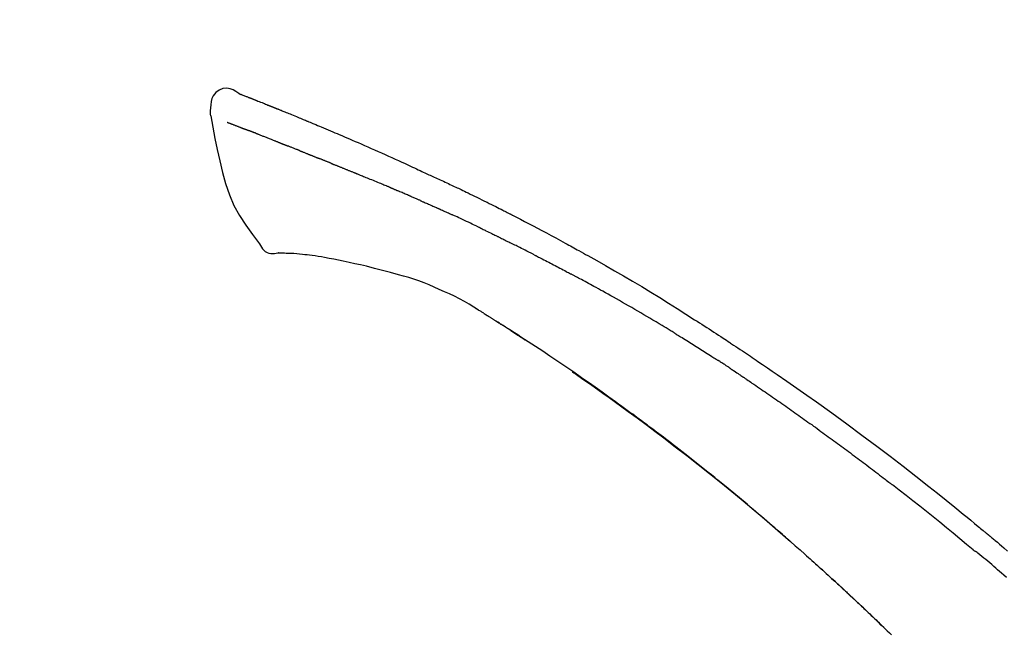
# Model space of a CAD drawing. Extents: x 163 to 26285, y 210 to 8610.
# Drawn here: x 20106 to 20179, y 3111 to 3156 of the extents above; entities that cross this region are included whole.
import ezdxf

# ---------------------------------------------------------------- set-up
doc = ezdxf.new("R2010")
doc.units = 0
doc.header["$LTSCALE"] = 50
doc.header["$MEASUREMENT"] = 0
doc.layers.get('0').update_dxf_attribs({"linetype": 'CONTINUOUS'})
doc.layers.add('150-機器', color=8, linetype='CONTINUOUS')
doc.layers.add('166-寸法B', color=11, linetype='CONTINUOUS')
doc.styles.add('KH001', font='txt')
doc.dimstyles.new('KH1xx030', dxfattribs={"dimscale": 30, "dimtxt": 2, "dimasz": 0.6, "dimexe": 0.3, "dimexo": 1.2, "dimgap": 0.5, "dimtad": 3, "dimdec": 1, "dimdsep": 46, "dimlunit": 6, "dimtxsty": 'KH001', "dimblk": 'DOT', "dimcen": 1, "dimdle": 1, "dimclrd": 256, "dimclre": 256, "dimclrt": 256, "dimadec": 0, "dimazin": 0, "dimtfac": 1, "dimtdec": 1, "dimtix": 1, "dimtmove": 2, "dimatfit": 3, "dimldrblk": 'CLOSEDBLANK', "dimfxl": 1, "dimtolj": 1, "dimtzin": 0, "dimlwd": -1, "dimlwe": -1, "dimarcsym": 0})

# ---------------------------------------------------------------- blocks, each defined once
blk = doc.blocks.new('_Dot')
at = {"color": 0, "linetype": 'ByBlock', "lineweight": -2}
blk.add_line((-0.5, 0), (-1, 0), dxfattribs=at)
at = {"color": 0, "linetype": 'ByBlock', "const_width": 0.5}
blk.add_lwpolyline([(-0.25, 0, 1), (0.25, 0, 1)], format="xyb", close=True, dxfattribs=at)
blk = doc.blocks.new('*D115')
at = {"layer": '166-寸法B', "transparency": 16777216}
for p, q in [((19288.134, 2840.466), (19288.134, 3309.519)), ((20428.134, 3138.321), (20428.134, 3309.519)), ((20410.134, 3300.519), (19306.134, 3300.519))]:
    blk.add_line(p, q, dxfattribs=at)
at = {"layer": '166-寸法B', "transparency": 16777216, "xscale": 18, "yscale": 18, "zscale": 18, "rotation": 180}
blk.add_blockref('_Dot', (19288.134, 3300.519), dxfattribs=at)
at = {"layer": '166-寸法B', "transparency": 16777216, "xscale": 18, "yscale": 18, "zscale": 18}
blk.add_blockref('_Dot', (20428.134, 3300.519), dxfattribs=at)
at = {"layer": '166-寸法B', "transparency": 16777216, "insert": (19858.134, 3349.326), "char_height": 60, "attachment_point": 5, "style": 'KH001'}
blk.add_mtext('\\A1;1,140', dxfattribs=at)
blk = doc.blocks.new('_ClosedBlank')
at = {"color": 0, "linetype": 'ByBlock', "lineweight": -2}
for p, q in [((-1, 0.1667), (0, 0)), ((-1, 0.1667), (-1, -0.1667)), ((0, 0), (-1, -0.1667))]:
    blk.add_line(p, q, dxfattribs=at)
blk = doc.blocks.new('*D126')
at = {"layer": '166-寸法B', "linetype": 'ByBlock', "transparency": 16777216}
for p, q in [((19628.134, 2931.115), (19628.134, 3187.573)), ((20428.134, 2931.115), (20428.134, 3187.573)), ((19646.134, 3178.573), (20410.134, 3178.573))]:
    blk.add_line(p, q, dxfattribs=at)
at = {"layer": '166-寸法B', "transparency": 16777216, "xscale": 18, "yscale": 18, "zscale": 18, "rotation": 180}
blk.add_blockref('_Dot', (19628.134, 3178.573), dxfattribs=at)
at = {"layer": '166-寸法B', "transparency": 16777216, "xscale": 18, "yscale": 18, "zscale": 18}
blk.add_blockref('_Dot', (20428.134, 3178.573), dxfattribs=at)
at = {"layer": '166-寸法B', "transparency": 16777216, "insert": (20028.134, 3223.573), "char_height": 60, "attachment_point": 5, "style": 'KH001'}
blk.add_mtext('\\A1;800', dxfattribs=at)
blk = doc.blocks.new('*D152')
at = {"layer": '166-寸法B', "transparency": 16777216}
for p, q in [((20428.134, 3138.321), (20428.134, 3309.519)), ((20458.134, 3300.519), (19924.371, 3300.519))]:
    blk.add_line(p, q, dxfattribs=at)
at = {"layer": '166-寸法B', "transparency": 16777216, "insert": (20191.253, 3349.936), "char_height": 60, "attachment_point": 5, "style": 'KH001'}
blk.add_mtext('\\A1;IHｺﾝｾﾝﾄ位置', dxfattribs=at)
blk = doc.blocks.new('_None')

msp = doc.modelspace()

# ---------------------------------------------------------------- linework, layer by layer
at = {"layer": '150-機器', "color": 13, "linetype": 'Continuous'}
for points in [[(20122.588, 3150.675), (20122.374, 3150.819), (20122.157, 3150.947), (20121.933, 3151.039), (20121.699, 3151.079), (20121.41, 3151.043), (20121.128, 3150.927), (20120.879, 3150.745), (20120.69, 3150.515), (20120.596, 3150.308), (20120.542, 3150.086), (20120.515, 3149.853), (20120.502, 3149.616)], [(20122.584, 3150.674), (20122.584, 3150.675), (20122.585, 3150.677), (20122.586, 3150.678), (20122.586, 3150.679), (20122.594, 3150.683), (20122.604, 3150.679), (20122.616, 3150.671), (20122.629, 3150.66), (20122.683, 3150.626), (20122.732, 3150.609), (20122.779, 3150.598), (20122.827, 3150.585), (20122.89, 3150.561), (20122.952, 3150.537), (20123.015, 3150.512), (20123.077, 3150.487), (20123.124, 3150.469), (20123.171, 3150.451), (20123.218, 3150.432), (20123.265, 3150.414), (20123.279, 3150.408), (20123.293, 3150.403), (20123.306, 3150.398), (20123.32, 3150.392), (20123.321, 3150.392), (20123.323, 3150.391), (20123.324, 3150.391), (20123.325, 3150.39), (20123.326, 3150.39), (20123.327, 3150.389), (20123.328, 3150.389), (20123.329, 3150.389), (20123.331, 3150.388), (20123.332, 3150.388), (20123.333, 3150.387), (20123.334, 3150.387), (20123.335, 3150.387), (20123.336, 3150.386), (20123.337, 3150.386), (20123.338, 3150.385), (20123.339, 3150.385), (20123.34, 3150.384), (20123.341, 3150.384), (20123.342, 3150.384), (20123.343, 3150.383), (20123.344, 3150.383), (20123.345, 3150.382), (20123.347, 3150.382), (20123.348, 3150.381), (20123.349, 3150.381), (20123.35, 3150.381), (20123.351, 3150.38), (20123.352, 3150.38), (20123.353, 3150.379), (20123.354, 3150.379), (20123.355, 3150.379), (20123.36, 3150.377), (20123.365, 3150.375), (20123.37, 3150.373), (20123.375, 3150.371), (20123.39, 3150.365), (20123.405, 3150.359), (20123.42, 3150.353), (20123.435, 3150.348), (20123.461, 3150.338), (20123.487, 3150.327), (20123.513, 3150.317), (20123.538, 3150.307), (20123.576, 3150.293), (20123.613, 3150.278), (20123.65, 3150.264), (20123.687, 3150.249), (20123.765, 3150.219), (20123.842, 3150.188), (20123.92, 3150.157), (20123.998, 3150.126), (20124.098, 3150.087), (20124.197, 3150.047), (20124.297, 3150.007), (20124.397, 3149.967), (20124.482, 3149.933), (20124.567, 3149.899), (20124.652, 3149.865), (20124.736, 3149.83), (20124.767, 3149.818), (20124.797, 3149.806), (20124.828, 3149.793), (20124.858, 3149.781), (20124.861, 3149.78), (20124.864, 3149.779), (20124.867, 3149.778), (20124.87, 3149.777), (20124.871, 3149.776), (20124.872, 3149.776), (20124.873, 3149.775), (20124.874, 3149.775), (20124.875, 3149.774), (20124.876, 3149.774), (20124.877, 3149.774), (20124.878, 3149.773), (20124.879, 3149.773), (20124.88, 3149.772), (20124.881, 3149.772), (20124.882, 3149.771), (20124.883, 3149.771), (20124.885, 3149.771), (20124.886, 3149.77), (20124.887, 3149.77), (20124.888, 3149.769), (20124.889, 3149.769), (20124.89, 3149.768), (20124.891, 3149.768), (20124.9, 3149.764), (20124.91, 3149.76), (20124.919, 3149.757), (20124.928, 3149.753), (20124.952, 3149.743), (20124.976, 3149.733), (20125, 3149.724), (20125.024, 3149.714), (20125.059, 3149.7), (20125.094, 3149.685), (20125.129, 3149.671), (20125.164, 3149.657), (20125.196, 3149.644), (20125.229, 3149.631), (20125.261, 3149.618), (20125.293, 3149.606), (20125.321, 3149.594), (20125.349, 3149.583), (20125.377, 3149.572), (20125.405, 3149.561), (20125.433, 3149.549), (20125.461, 3149.538), (20125.489, 3149.527), (20125.517, 3149.515), (20125.565, 3149.496), (20125.612, 3149.477), (20125.66, 3149.458), (20125.707, 3149.439), (20125.777, 3149.41), (20125.847, 3149.382), (20125.918, 3149.354), (20125.988, 3149.325), (20126.083, 3149.287), (20126.178, 3149.248), (20126.273, 3149.209), (20126.368, 3149.17), (20126.485, 3149.122), (20126.602, 3149.075), (20126.719, 3149.026), (20126.836, 3148.978), (20126.941, 3148.935), (20127.045, 3148.892), (20127.149, 3148.849), (20127.253, 3148.806), (20127.336, 3148.771), (20127.419, 3148.737), (20127.502, 3148.702), (20127.584, 3148.668), (20127.63, 3148.648), (20127.675, 3148.629), (20127.72, 3148.61), (20127.766, 3148.591), (20127.858, 3148.553), (20127.951, 3148.514), (20128.043, 3148.476), (20128.136, 3148.438), (20128.273, 3148.381), (20128.41, 3148.324), (20128.547, 3148.267), (20128.683, 3148.209), (20128.853, 3148.138), (20129.022, 3148.067), (20129.192, 3147.995), (20129.361, 3147.923), (20129.524, 3147.854), (20129.687, 3147.784), (20129.85, 3147.715), (20130.012, 3147.646), (20130.198, 3147.567), (20130.384, 3147.488), (20130.57, 3147.408), (20130.756, 3147.329), (20130.974, 3147.236), (20131.192, 3147.142), (20131.409, 3147.048), (20131.627, 3146.953), (20131.874, 3146.844), (20132.121, 3146.735), (20132.368, 3146.625), (20132.615, 3146.516), (20132.876, 3146.4), (20133.137, 3146.284), (20133.398, 3146.168), (20133.659, 3146.052), (20133.901, 3145.944), (20134.142, 3145.836), (20134.384, 3145.728), (20134.625, 3145.618), (20134.825, 3145.527), (20135.024, 3145.434), (20135.223, 3145.341), (20135.422, 3145.247), (20135.565, 3145.18), (20135.707, 3145.112), (20135.85, 3145.045), (20135.992, 3144.978), (20136.105, 3144.925), (20136.219, 3144.872), (20136.332, 3144.82), (20136.445, 3144.767), (20136.541, 3144.723), (20136.636, 3144.679), (20136.731, 3144.636), (20136.827, 3144.592), (20136.93, 3144.545), (20137.034, 3144.498), (20137.138, 3144.451), (20137.241, 3144.404), (20137.358, 3144.351), (20137.474, 3144.297), (20137.591, 3144.244), (20137.707, 3144.19), (20137.829, 3144.134), (20137.951, 3144.077), (20138.072, 3144.021), (20138.194, 3143.964), (20138.299, 3143.915), (20138.404, 3143.865), (20138.509, 3143.816), (20138.614, 3143.766), (20138.713, 3143.719), (20138.812, 3143.672), (20138.911, 3143.625), (20139.01, 3143.578), (20139.139, 3143.516), (20139.268, 3143.455), (20139.397, 3143.392), (20139.526, 3143.33), (20139.69, 3143.251), (20139.854, 3143.171), (20140.017, 3143.091), (20140.181, 3143.011), (20140.368, 3142.919), (20140.556, 3142.827), (20140.743, 3142.734), (20140.93, 3142.641), (20141.092, 3142.56), (20141.254, 3142.479), (20141.416, 3142.398), (20141.578, 3142.317), (20141.708, 3142.251), (20141.838, 3142.186), (20141.968, 3142.12), (20142.098, 3142.054), (20142.179, 3142.013), (20142.259, 3141.972), (20142.34, 3141.931), (20142.42, 3141.89), (20142.469, 3141.865), (20142.517, 3141.841), (20142.565, 3141.816), (20142.614, 3141.791), (20142.634, 3141.781), (20142.655, 3141.77), (20142.675, 3141.76), (20142.696, 3141.749), (20142.728, 3141.733), (20142.761, 3141.716), (20142.794, 3141.699), (20142.827, 3141.682), (20143.122, 3141.531), (20143.417, 3141.38), (20143.711, 3141.229), (20144.006, 3141.077), (20144.335, 3140.905), (20144.664, 3140.732), (20144.992, 3140.558), (20145.319, 3140.383), (20145.67, 3140.193), (20146.02, 3140.003), (20146.369, 3139.811), (20146.718, 3139.62), (20146.845, 3139.551), (20146.971, 3139.481), (20147.097, 3139.412), (20147.223, 3139.343), (20147.349, 3139.273), (20147.475, 3139.203), (20147.601, 3139.133), (20147.727, 3139.063), (20147.89, 3138.972), (20148.052, 3138.882), (20148.214, 3138.791), (20148.377, 3138.7), (20149.039, 3138.329), (20149.7, 3137.958), (20150.36, 3137.583), (20151.018, 3137.206), (20151.694, 3136.811), (20152.366, 3136.411), (20153.036, 3136.005), (20153.702, 3135.595), (20154.349, 3135.19), (20154.994, 3134.782), (20155.638, 3134.372), (20156.281, 3133.96), (20156.459, 3133.846), (20156.638, 3133.733), (20156.816, 3133.618), (20156.993, 3133.504), (20157.171, 3133.389), (20157.349, 3133.274), (20157.527, 3133.159), (20157.704, 3133.044), (20157.874, 3132.933), (20158.044, 3132.822), (20158.214, 3132.711), (20158.383, 3132.599), (20158.505, 3132.519), (20158.626, 3132.439), (20158.748, 3132.358), (20158.869, 3132.278), (20158.942, 3132.229), (20159.016, 3132.18), (20159.089, 3132.132), (20159.162, 3132.083), (20159.323, 3131.976), (20159.484, 3131.869), (20159.645, 3131.762), (20159.806, 3131.654), (20159.956, 3131.554), (20160.105, 3131.454), (20160.255, 3131.353), (20160.404, 3131.252), (20160.542, 3131.158), (20160.68, 3131.064), (20160.818, 3130.97), (20160.956, 3130.876)], [(20122.648, 3150.653), (20122.659, 3150.649), (20122.67, 3150.644), (20122.682, 3150.64), (20122.693, 3150.636), (20122.726, 3150.623), (20122.76, 3150.61), (20122.793, 3150.598), (20122.827, 3150.585), (20122.889, 3150.561), (20122.952, 3150.536), (20123.015, 3150.512), (20123.077, 3150.487), (20123.124, 3150.469), (20123.171, 3150.451), (20123.218, 3150.432), (20123.265, 3150.414), (20123.279, 3150.408), (20123.293, 3150.403), (20123.306, 3150.398), (20123.32, 3150.392), (20123.321, 3150.392), (20123.323, 3150.391), (20123.324, 3150.391), (20123.325, 3150.39), (20123.326, 3150.39), (20123.327, 3150.389), (20123.328, 3150.389), (20123.329, 3150.389), (20123.331, 3150.388), (20123.332, 3150.388), (20123.333, 3150.387), (20123.334, 3150.387), (20123.335, 3150.387), (20123.336, 3150.386), (20123.337, 3150.386), (20123.338, 3150.385), (20123.339, 3150.385), (20123.34, 3150.384), (20123.341, 3150.384), (20123.342, 3150.384), (20123.343, 3150.383), (20123.344, 3150.383), (20123.345, 3150.382), (20123.347, 3150.382), (20123.348, 3150.381), (20123.349, 3150.381), (20123.35, 3150.381), (20123.351, 3150.38), (20123.352, 3150.38), (20123.353, 3150.379), (20123.354, 3150.379), (20123.355, 3150.379), (20123.36, 3150.377), (20123.365, 3150.375), (20123.37, 3150.373), (20123.375, 3150.371), (20123.39, 3150.365), (20123.405, 3150.359), (20123.42, 3150.353), (20123.435, 3150.348), (20123.461, 3150.338), (20123.487, 3150.327), (20123.513, 3150.317), (20123.538, 3150.307), (20123.576, 3150.293), (20123.613, 3150.278), (20123.65, 3150.264), (20123.687, 3150.249), (20123.721, 3150.236), (20123.755, 3150.223), (20123.788, 3150.209), (20123.822, 3150.196), (20123.846, 3150.186), (20123.87, 3150.177), (20123.894, 3150.167), (20123.918, 3150.158), (20123.919, 3150.157), (20123.92, 3150.157), (20123.921, 3150.157), (20123.922, 3150.156)], [(20120.502, 3149.615), (20120.491, 3149.569), (20120.48, 3149.523), (20120.471, 3149.477), (20120.464, 3149.431), (20120.458, 3149.382), (20120.456, 3149.332), (20120.456, 3149.283), (20120.46, 3149.233), (20120.466, 3149.181), (20120.475, 3149.129), (20120.486, 3149.078), (20120.498, 3149.027)], [(20120.504, 3149.028), (20120.661, 3148.196), (20120.821, 3147.365), (20120.989, 3146.533), (20121.17, 3145.7), (20121.371, 3144.854), (20121.604, 3144.018), (20121.883, 3143.201), (20122.224, 3142.413), (20122.631, 3141.668), (20123.093, 3140.952), (20123.593, 3140.255), (20124.112, 3139.568)], [(20121.716, 3148.56), (20121.727, 3148.556), (20121.739, 3148.551), (20121.75, 3148.547), (20121.762, 3148.542), (20121.784, 3148.533), (20121.807, 3148.524), (20121.83, 3148.516), (20121.853, 3148.507), (20121.89, 3148.492), (20121.927, 3148.478), (20121.964, 3148.464), (20122.001, 3148.45), (20122.04, 3148.435), (20122.079, 3148.419), (20122.119, 3148.404), (20122.158, 3148.389), (20122.2, 3148.373), (20122.241, 3148.357), (20122.283, 3148.341), (20122.325, 3148.325), (20122.369, 3148.308), (20122.414, 3148.291), (20122.458, 3148.274), (20122.503, 3148.257), (20122.54, 3148.242), (20122.577, 3148.228), (20122.615, 3148.213), (20122.652, 3148.199), (20122.681, 3148.188), (20122.71, 3148.176), (20122.74, 3148.165), (20122.769, 3148.154), (20122.789, 3148.146), (20122.809, 3148.139), (20122.829, 3148.131), (20122.85, 3148.123), (20122.871, 3148.115), (20122.892, 3148.107), (20122.914, 3148.099), (20122.935, 3148.091), (20122.95, 3148.085), (20122.965, 3148.079), (20122.98, 3148.074), (20122.994, 3148.068), (20123.002, 3148.065), (20123.01, 3148.062), (20123.017, 3148.059), (20123.025, 3148.057)], [(20123.025, 3148.057), (20123.033, 3148.054), (20123.041, 3148.05), (20123.049, 3148.047), (20123.057, 3148.044), (20123.074, 3148.038), (20123.091, 3148.032), (20123.107, 3148.025), (20123.124, 3148.019), (20123.15, 3148.009), (20123.176, 3148), (20123.201, 3147.99), (20123.227, 3147.98), (20123.245, 3147.973), (20123.263, 3147.966), (20123.281, 3147.96), (20123.299, 3147.953), (20123.308, 3147.949), (20123.317, 3147.946), (20123.327, 3147.943), (20123.336, 3147.939)], [(20123.838, 3147.744), (20123.829, 3147.748), (20123.82, 3147.751), (20123.811, 3147.755), (20123.802, 3147.758), (20123.784, 3147.765), (20123.766, 3147.772), (20123.748, 3147.779), (20123.73, 3147.786), (20123.704, 3147.796), (20123.678, 3147.806), (20123.652, 3147.817), (20123.626, 3147.827), (20123.601, 3147.836), (20123.575, 3147.846), (20123.55, 3147.856), (20123.525, 3147.866), (20123.501, 3147.875), (20123.477, 3147.884), (20123.453, 3147.894), (20123.429, 3147.903), (20123.413, 3147.909), (20123.398, 3147.915), (20123.382, 3147.921), (20123.366, 3147.927), (20123.359, 3147.93), (20123.351, 3147.933), (20123.343, 3147.936), (20123.336, 3147.939)], [(20123.838, 3147.744), (20123.854, 3147.738), (20123.871, 3147.731), (20123.887, 3147.725), (20123.903, 3147.718), (20123.937, 3147.705), (20123.97, 3147.692), (20124.004, 3147.679), (20124.037, 3147.666), (20124.09, 3147.645), (20124.143, 3147.625), (20124.196, 3147.604), (20124.249, 3147.583), (20124.305, 3147.561), (20124.361, 3147.539), (20124.417, 3147.517), (20124.473, 3147.495), (20124.533, 3147.471), (20124.593, 3147.448), (20124.652, 3147.424), (20124.712, 3147.401), (20124.775, 3147.376), (20124.839, 3147.35), (20124.902, 3147.325), (20124.965, 3147.3), (20125.021, 3147.278), (20125.078, 3147.256), (20125.134, 3147.233), (20125.19, 3147.211), (20125.237, 3147.192), (20125.284, 3147.174), (20125.331, 3147.155), (20125.377, 3147.136), (20125.413, 3147.122), (20125.448, 3147.108), (20125.484, 3147.093), (20125.519, 3147.079), (20125.553, 3147.066), (20125.587, 3147.052), (20125.62, 3147.039), (20125.654, 3147.025), (20125.676, 3147.016), (20125.698, 3147.007), (20125.72, 3146.998), (20125.742, 3146.989), (20125.753, 3146.985), (20125.763, 3146.981), (20125.774, 3146.976), (20125.785, 3146.972)], [(20125.785, 3146.972), (20125.792, 3146.969), (20125.8, 3146.966), (20125.808, 3146.963), (20125.816, 3146.96), (20125.832, 3146.953), (20125.848, 3146.946), (20125.864, 3146.94), (20125.881, 3146.933), (20125.907, 3146.923), (20125.933, 3146.912), (20125.959, 3146.902), (20125.985, 3146.891), (20126.015, 3146.88), (20126.045, 3146.868), (20126.074, 3146.856), (20126.104, 3146.845), (20126.125, 3146.837), (20126.147, 3146.829), (20126.168, 3146.82), (20126.19, 3146.812), (20126.201, 3146.808), (20126.212, 3146.804), (20126.224, 3146.799), (20126.235, 3146.795)], [(20127.093, 3146.452), (20127.08, 3146.457), (20127.067, 3146.462), (20127.055, 3146.467), (20127.042, 3146.472), (20127.016, 3146.482), (20126.99, 3146.492), (20126.964, 3146.503), (20126.938, 3146.513), (20126.887, 3146.533), (20126.835, 3146.554), (20126.784, 3146.574), (20126.733, 3146.594), (20126.673, 3146.617), (20126.614, 3146.64), (20126.555, 3146.664), (20126.496, 3146.687), (20126.451, 3146.706), (20126.406, 3146.724), (20126.361, 3146.743), (20126.316, 3146.761), (20126.296, 3146.77), (20126.275, 3146.778), (20126.255, 3146.787), (20126.235, 3146.795)], [(20127.093, 3146.452), (20127.11, 3146.445), (20127.127, 3146.438), (20127.145, 3146.431), (20127.162, 3146.424), (20127.195, 3146.411), (20127.228, 3146.398), (20127.262, 3146.385), (20127.295, 3146.372), (20127.344, 3146.352), (20127.393, 3146.333), (20127.441, 3146.313), (20127.49, 3146.294), (20127.535, 3146.276), (20127.581, 3146.257), (20127.626, 3146.239), (20127.672, 3146.221), (20127.701, 3146.209), (20127.731, 3146.197), (20127.76, 3146.185), (20127.789, 3146.174), (20127.803, 3146.168), (20127.818, 3146.162), (20127.832, 3146.157), (20127.846, 3146.151)], [(20127.846, 3146.151), (20127.862, 3146.145), (20127.878, 3146.138), (20127.894, 3146.132), (20127.91, 3146.125), (20127.94, 3146.113), (20127.971, 3146.101), (20128.001, 3146.088), (20128.031, 3146.076), (20128.074, 3146.059), (20128.117, 3146.042), (20128.16, 3146.024), (20128.203, 3146.007), (20128.239, 3145.992), (20128.276, 3145.977), (20128.313, 3145.962), (20128.35, 3145.947), (20128.373, 3145.937), (20128.395, 3145.928), (20128.418, 3145.919), (20128.441, 3145.91), (20128.451, 3145.905), (20128.461, 3145.901), (20128.472, 3145.897), (20128.482, 3145.893)], [(20129.414, 3145.518), (20129.401, 3145.523), (20129.388, 3145.528), (20129.375, 3145.533), (20129.362, 3145.539), (20129.335, 3145.549), (20129.309, 3145.56), (20129.283, 3145.571), (20129.256, 3145.581), (20129.217, 3145.597), (20129.178, 3145.613), (20129.138, 3145.629), (20129.099, 3145.644), (20129.06, 3145.66), (20129.021, 3145.676), (20128.982, 3145.691), (20128.943, 3145.707), (20128.905, 3145.723), (20128.866, 3145.738), (20128.827, 3145.754), (20128.788, 3145.769), (20128.75, 3145.785), (20128.712, 3145.8), (20128.673, 3145.816), (20128.635, 3145.831), (20128.609, 3145.842), (20128.584, 3145.852), (20128.558, 3145.862), (20128.533, 3145.872), (20128.52, 3145.877), (20128.507, 3145.882), (20128.495, 3145.888), (20128.482, 3145.893)], [(20129.414, 3145.518), (20129.429, 3145.512), (20129.444, 3145.506), (20129.459, 3145.499), (20129.474, 3145.493), (20129.504, 3145.481), (20129.534, 3145.469), (20129.564, 3145.457), (20129.594, 3145.445), (20129.639, 3145.427), (20129.685, 3145.409), (20129.73, 3145.39), (20129.775, 3145.372), (20129.821, 3145.354), (20129.867, 3145.336), (20129.912, 3145.317), (20129.958, 3145.299), (20130.004, 3145.28), (20130.05, 3145.262), (20130.096, 3145.243), (20130.142, 3145.225), (20130.188, 3145.206), (20130.234, 3145.188), (20130.28, 3145.169), (20130.326, 3145.151), (20130.373, 3145.132), (20130.419, 3145.113), (20130.466, 3145.094), (20130.512, 3145.076), (20130.559, 3145.057), (20130.606, 3145.038), (20130.653, 3145.019), (20130.7, 3145), (20130.747, 3144.981), (20130.794, 3144.963), (20130.841, 3144.944), (20130.888, 3144.925), (20130.935, 3144.906), (20130.982, 3144.887), (20131.03, 3144.868), (20131.077, 3144.849), (20131.109, 3144.836), (20131.14, 3144.823), (20131.172, 3144.81), (20131.204, 3144.798), (20131.22, 3144.791), (20131.236, 3144.785), (20131.251, 3144.778), (20131.267, 3144.772)], [(20131.267, 3144.772), (20131.291, 3144.762), (20131.315, 3144.753), (20131.339, 3144.743), (20131.363, 3144.733), (20131.412, 3144.714), (20131.46, 3144.695), (20131.508, 3144.675), (20131.556, 3144.656), (20131.637, 3144.623), (20131.719, 3144.589), (20131.801, 3144.556), (20131.882, 3144.522), (20131.98, 3144.482), (20132.078, 3144.442), (20132.176, 3144.402), (20132.274, 3144.361), (20132.389, 3144.314), (20132.504, 3144.267), (20132.619, 3144.22), (20132.734, 3144.173), (20132.842, 3144.13), (20132.949, 3144.086), (20133.056, 3144.042), (20133.163, 3143.998), (20133.238, 3143.967), (20133.314, 3143.935), (20133.389, 3143.903), (20133.465, 3143.873), (20133.51, 3143.855), (20133.554, 3143.838), (20133.598, 3143.82), (20133.642, 3143.802), (20133.67, 3143.789), (20133.698, 3143.775), (20133.726, 3143.762), (20133.754, 3143.749), (20133.773, 3143.74), (20133.792, 3143.732), (20133.811, 3143.723), (20133.83, 3143.715), (20133.839, 3143.711), (20133.849, 3143.706), (20133.858, 3143.702), (20133.868, 3143.698)], [(20133.868, 3143.698), (20133.881, 3143.692), (20133.894, 3143.686), (20133.907, 3143.68), (20133.92, 3143.674), (20133.946, 3143.663), (20133.972, 3143.651), (20133.998, 3143.639), (20134.024, 3143.627), (20134.064, 3143.61), (20134.103, 3143.592), (20134.142, 3143.575), (20134.182, 3143.558), (20134.208, 3143.546), (20134.234, 3143.534), (20134.261, 3143.523), (20134.287, 3143.511), (20134.3, 3143.506), (20134.314, 3143.5), (20134.327, 3143.494), (20134.34, 3143.488)], [(20135.281, 3143.082), (20135.242, 3143.099), (20135.203, 3143.116), (20135.164, 3143.133), (20135.125, 3143.15), (20135.046, 3143.184), (20134.968, 3143.218), (20134.889, 3143.252), (20134.811, 3143.286), (20134.732, 3143.32), (20134.654, 3143.354), (20134.575, 3143.387), (20134.497, 3143.421), (20134.458, 3143.438), (20134.418, 3143.455), (20134.379, 3143.471), (20134.34, 3143.488)], [(20136.002, 3142.769), (20135.958, 3142.788), (20135.914, 3142.807), (20135.87, 3142.826), (20135.826, 3142.845), (20135.766, 3142.871), (20135.706, 3142.897), (20135.646, 3142.923), (20135.586, 3142.949), (20135.526, 3142.976), (20135.466, 3143.002), (20135.406, 3143.028), (20135.346, 3143.054), (20135.33, 3143.061), (20135.314, 3143.068), (20135.298, 3143.075), (20135.281, 3143.082)], [(20136.002, 3142.769), (20136.025, 3142.758), (20136.048, 3142.748), (20136.072, 3142.738), (20136.095, 3142.728), (20136.144, 3142.707), (20136.193, 3142.685), (20136.243, 3142.664), (20136.292, 3142.642), (20136.369, 3142.609), (20136.446, 3142.575), (20136.523, 3142.541), (20136.6, 3142.508), (20136.684, 3142.471), (20136.768, 3142.434), (20136.852, 3142.397), (20136.936, 3142.36), (20136.995, 3142.334), (20137.053, 3142.308), (20137.111, 3142.282), (20137.169, 3142.256), (20137.2, 3142.242), (20137.23, 3142.229), (20137.26, 3142.215), (20137.291, 3142.202)], [(20137.291, 3142.202), (20137.333, 3142.183), (20137.375, 3142.164), (20137.417, 3142.146), (20137.459, 3142.127), (20137.547, 3142.088), (20137.634, 3142.048), (20137.722, 3142.009), (20137.81, 3141.97), (20137.898, 3141.93), (20137.985, 3141.89), (20138.073, 3141.85), (20138.161, 3141.809), (20138.206, 3141.789), (20138.252, 3141.768), (20138.298, 3141.747), (20138.344, 3141.726)], [(20140.452, 3140.731), (20140.427, 3140.743), (20140.402, 3140.754), (20140.377, 3140.766), (20140.353, 3140.778), (20140.306, 3140.801), (20140.259, 3140.823), (20140.213, 3140.846), (20140.166, 3140.868), (20140.052, 3140.923), (20139.939, 3140.977), (20139.825, 3141.032), (20139.712, 3141.087), (20139.562, 3141.159), (20139.411, 3141.231), (20139.261, 3141.303), (20139.11, 3141.374), (20138.98, 3141.434), (20138.851, 3141.493), (20138.721, 3141.553), (20138.592, 3141.612), (20138.53, 3141.64), (20138.468, 3141.669), (20138.406, 3141.697), (20138.344, 3141.726)], [(20140.452, 3140.731), (20140.484, 3140.715), (20140.516, 3140.699), (20140.549, 3140.684), (20140.581, 3140.668), (20140.649, 3140.635), (20140.718, 3140.602), (20140.786, 3140.569), (20140.855, 3140.536), (20140.963, 3140.484), (20141.071, 3140.431), (20141.179, 3140.378), (20141.287, 3140.326), (20141.363, 3140.288), (20141.439, 3140.251), (20141.515, 3140.214), (20141.59, 3140.176), (20141.63, 3140.157), (20141.67, 3140.137), (20141.709, 3140.118), (20141.749, 3140.098)], [(20141.749, 3140.098), (20141.791, 3140.077), (20141.834, 3140.056), (20141.876, 3140.035), (20141.918, 3140.014), (20142.006, 3139.97), (20142.095, 3139.927), (20142.183, 3139.883), (20142.271, 3139.839), (20142.358, 3139.795), (20142.446, 3139.751), (20142.534, 3139.706), (20142.622, 3139.661), (20142.667, 3139.638), (20142.713, 3139.615), (20142.759, 3139.592), (20142.804, 3139.569)], [(20124.112, 3139.568), (20124.178, 3139.441), (20124.249, 3139.317), (20124.329, 3139.202), (20124.422, 3139.097), (20124.539, 3139.003), (20124.672, 3138.929), (20124.814, 3138.876), (20124.962, 3138.847), (20125.09, 3138.842), (20125.218, 3138.851), (20125.345, 3138.871), (20125.473, 3138.896)], [(20144.42, 3138.755), (20144.376, 3138.778), (20144.331, 3138.8), (20144.286, 3138.823), (20144.242, 3138.846), (20144.152, 3138.891), (20144.063, 3138.937), (20143.974, 3138.982), (20143.884, 3139.027), (20143.749, 3139.095), (20143.615, 3139.163), (20143.48, 3139.231), (20143.345, 3139.298), (20143.255, 3139.343), (20143.165, 3139.388), (20143.075, 3139.433), (20142.985, 3139.477), (20142.94, 3139.5), (20142.895, 3139.522), (20142.85, 3139.545), (20142.804, 3139.567)], [(20125.96, 3138.866), (20125.936, 3138.867), (20125.912, 3138.868), (20125.889, 3138.869), (20125.865, 3138.87), (20125.826, 3138.871), (20125.787, 3138.873), (20125.748, 3138.874), (20125.709, 3138.876), (20125.668, 3138.876), (20125.628, 3138.876), (20125.587, 3138.877), (20125.545, 3138.882), (20125.53, 3138.887), (20125.515, 3138.891), (20125.5, 3138.891), (20125.484, 3138.885), (20125.481, 3138.883), (20125.479, 3138.881), (20125.477, 3138.88), (20125.476, 3138.881), (20125.475, 3138.881), (20125.475, 3138.883), (20125.475, 3138.885), (20125.475, 3138.886)], [(20127.285, 3138.777), (20127.077, 3138.801), (20126.868, 3138.824), (20126.66, 3138.843), (20126.451, 3138.856), (20126.33, 3138.861), (20126.209, 3138.863), (20126.088, 3138.865), (20125.967, 3138.866)], [(20128.928, 3138.558), (20128.695, 3138.597), (20128.461, 3138.635), (20128.228, 3138.671), (20127.994, 3138.703), (20127.817, 3138.724), (20127.64, 3138.743), (20127.462, 3138.76), (20127.285, 3138.777)], [(20130.306, 3138.295), (20129.962, 3138.361), (20129.617, 3138.426), (20129.272, 3138.492), (20128.928, 3138.558)], [(20144.42, 3138.755), (20144.46, 3138.735), (20144.5, 3138.714), (20144.54, 3138.694), (20144.58, 3138.674), (20144.66, 3138.633), (20144.739, 3138.592), (20144.819, 3138.552), (20144.899, 3138.511), (20145.018, 3138.45), (20145.137, 3138.389), (20145.256, 3138.327), (20145.375, 3138.266), (20145.494, 3138.204), (20145.612, 3138.143), (20145.731, 3138.081), (20145.849, 3138.02), (20145.967, 3137.958), (20146.085, 3137.896), (20146.203, 3137.835), (20146.321, 3137.773), (20146.438, 3137.711), (20146.555, 3137.649), (20146.673, 3137.587), (20146.79, 3137.525), (20146.868, 3137.483), (20146.946, 3137.442), (20147.024, 3137.4), (20147.102, 3137.359), (20147.141, 3137.338), (20147.179, 3137.317), (20147.218, 3137.296), (20147.257, 3137.276)], [(20132.014, 3137.906), (20131.587, 3138.003), (20131.16, 3138.101), (20130.733, 3138.198), (20130.306, 3138.295)], [(20134.379, 3137.287), (20133.788, 3137.442), (20133.197, 3137.597), (20132.605, 3137.751), (20132.014, 3137.906)], [(20137.399, 3136.19), (20137.027, 3136.362), (20136.653, 3136.529), (20136.277, 3136.687), (20135.896, 3136.834), (20135.522, 3136.961), (20135.143, 3137.076), (20134.762, 3137.183), (20134.379, 3137.287)], [(20154.765, 3132.988), (20154.691, 3133.033), (20154.616, 3133.078), (20154.542, 3133.123), (20154.468, 3133.168), (20154.319, 3133.258), (20154.171, 3133.349), (20154.022, 3133.439), (20153.873, 3133.529), (20153.649, 3133.663), (20153.425, 3133.796), (20153.201, 3133.929), (20152.977, 3134.061), (20152.752, 3134.193), (20152.527, 3134.325), (20152.302, 3134.457), (20152.077, 3134.588), (20151.852, 3134.719), (20151.626, 3134.849), (20151.401, 3134.979), (20151.175, 3135.108), (20150.949, 3135.237), (20150.722, 3135.366), (20150.496, 3135.494), (20150.269, 3135.622), (20150.074, 3135.732), (20149.88, 3135.841), (20149.685, 3135.95), (20149.489, 3136.058), (20149.326, 3136.148), (20149.163, 3136.239), (20149, 3136.329), (20148.837, 3136.418), (20148.706, 3136.49), (20148.575, 3136.562), (20148.444, 3136.634), (20148.312, 3136.706), (20148.181, 3136.777), (20148.049, 3136.849), (20147.917, 3136.921), (20147.786, 3136.992), (20147.698, 3137.039), (20147.61, 3137.086), (20147.522, 3137.134), (20147.434, 3137.181), (20147.389, 3137.205), (20147.345, 3137.228), (20147.301, 3137.252), (20147.257, 3137.276)], [(20140.309, 3134.666), (20139.962, 3134.886), (20139.613, 3135.103), (20139.26, 3135.312), (20138.901, 3135.509), (20138.532, 3135.693), (20138.158, 3135.866), (20137.779, 3136.03), (20137.398, 3136.191)], [(20140.686, 3134.433), (20140.637, 3134.465), (20140.587, 3134.496), (20140.537, 3134.527), (20140.488, 3134.558), (20140.438, 3134.589), (20140.388, 3134.62), (20140.337, 3134.65), (20140.287, 3134.681), (20140.237, 3134.711), (20140.186, 3134.74), (20140.135, 3134.77), (20140.085, 3134.8)], [(20140.686, 3134.433), (20140.692, 3134.43), (20140.698, 3134.426), (20140.703, 3134.423), (20140.709, 3134.419), (20140.72, 3134.412), (20140.73, 3134.406), (20140.74, 3134.399), (20140.751, 3134.393), (20140.765, 3134.384), (20140.779, 3134.375), (20140.793, 3134.366), (20140.807, 3134.357), (20140.818, 3134.35), (20140.829, 3134.343), (20140.84, 3134.336), (20140.852, 3134.329), (20140.871, 3134.317), (20140.89, 3134.305), (20140.909, 3134.293), (20140.928, 3134.281), (20140.956, 3134.264), (20140.984, 3134.246), (20141.012, 3134.228), (20141.04, 3134.211), (20141.077, 3134.187), (20141.115, 3134.163), (20141.153, 3134.139), (20141.191, 3134.115), (20141.228, 3134.091), (20141.266, 3134.067), (20141.303, 3134.044), (20141.341, 3134.02), (20141.378, 3133.996), (20141.415, 3133.973), (20141.452, 3133.949), (20141.489, 3133.926), (20141.526, 3133.902), (20141.563, 3133.879), (20141.6, 3133.855), (20141.636, 3133.832), (20141.675, 3133.807), (20141.714, 3133.783), (20141.752, 3133.758), (20141.791, 3133.733), (20141.817, 3133.716), (20141.843, 3133.7), (20141.87, 3133.683), (20141.896, 3133.666), (20141.91, 3133.657), (20141.924, 3133.648), (20141.939, 3133.639), (20141.953, 3133.63)], [(20141.9, 3133.663), (20141.874, 3133.68), (20141.847, 3133.697), (20141.821, 3133.714), (20141.795, 3133.73), (20141.769, 3133.747), (20141.743, 3133.764), (20141.716, 3133.781), (20141.69, 3133.797), (20141.664, 3133.814), (20141.638, 3133.831), (20141.611, 3133.848), (20141.585, 3133.864)], [(20142.666, 3133.171), (20142.658, 3133.175), (20142.651, 3133.18), (20142.644, 3133.185), (20142.636, 3133.189), (20142.573, 3133.23), (20142.51, 3133.271), (20142.446, 3133.312), (20142.383, 3133.353), (20142.293, 3133.411), (20142.203, 3133.469), (20142.113, 3133.527), (20142.023, 3133.585), (20141.94, 3133.638), (20141.858, 3133.691), (20141.775, 3133.744), (20141.692, 3133.796), (20141.665, 3133.813), (20141.639, 3133.83), (20141.612, 3133.847), (20141.586, 3133.864)], [(20163.449, 3117.479), (20163.397, 3117.525), (20163.344, 3117.571), (20163.291, 3117.617), (20163.239, 3117.663), (20163.12, 3117.767), (20163.002, 3117.87), (20162.883, 3117.974), (20162.765, 3118.077), (20162.578, 3118.239), (20162.392, 3118.401), (20162.205, 3118.563), (20162.018, 3118.724), (20161.817, 3118.897), (20161.615, 3119.07), (20161.413, 3119.243), (20161.211, 3119.416), (20161.007, 3119.59), (20160.802, 3119.763), (20160.598, 3119.937), (20160.393, 3120.11), (20160.186, 3120.284), (20159.979, 3120.458), (20159.771, 3120.632), (20159.564, 3120.805), (20159.354, 3120.979), (20159.144, 3121.154), (20158.934, 3121.327), (20158.723, 3121.501), (20158.484, 3121.698), (20158.244, 3121.894), (20158.004, 3122.09), (20157.763, 3122.286), (20157.514, 3122.487), (20157.265, 3122.688), (20157.015, 3122.889), (20156.765, 3123.089), (20156.516, 3123.287), (20156.267, 3123.484), (20156.018, 3123.681), (20155.769, 3123.878), (20155.549, 3124.051), (20155.328, 3124.223), (20155.107, 3124.395), (20154.886, 3124.567), (20154.698, 3124.712), (20154.51, 3124.857), (20154.321, 3125.001), (20154.133, 3125.145), (20153.967, 3125.271), (20153.802, 3125.396), (20153.636, 3125.522), (20153.471, 3125.647), (20153.329, 3125.754), (20153.187, 3125.86), (20153.045, 3125.967), (20152.903, 3126.073), (20152.76, 3126.18), (20152.616, 3126.286), (20152.473, 3126.393), (20152.329, 3126.499), (20152.172, 3126.615), (20152.014, 3126.731), (20151.857, 3126.847), (20151.699, 3126.962), (20151.5, 3127.108), (20151.301, 3127.253), (20151.102, 3127.398), (20150.902, 3127.543), (20150.66, 3127.718), (20150.419, 3127.892), (20150.176, 3128.067), (20149.934, 3128.241), (20149.432, 3128.6), (20148.929, 3128.958), (20148.425, 3129.314), (20147.919, 3129.669), (20147.339, 3130.072), (20146.756, 3130.472), (20146.172, 3130.87), (20145.585, 3131.264), (20145.048, 3131.621), (20144.511, 3131.975), (20143.971, 3132.327), (20143.431, 3132.678), (20143.2, 3132.828), (20142.968, 3132.977), (20142.736, 3133.127), (20142.504, 3133.276), (20142.438, 3133.319), (20142.372, 3133.361), (20142.306, 3133.404), (20142.239, 3133.447), (20142.215, 3133.462), (20142.191, 3133.478), (20142.166, 3133.493), (20142.142, 3133.509), (20142.14, 3133.51), (20142.138, 3133.512), (20142.136, 3133.513), (20142.133, 3133.514), (20142.132, 3133.515), (20142.131, 3133.516), (20142.131, 3133.516), (20142.13, 3133.517), (20142.129, 3133.518), (20142.128, 3133.518), (20142.127, 3133.519), (20142.126, 3133.519), (20142.124, 3133.521), (20142.122, 3133.522), (20142.12, 3133.523), (20142.118, 3133.524), (20142.103, 3133.534), (20142.087, 3133.544), (20142.072, 3133.553), (20142.057, 3133.563), (20142.041, 3133.573), (20142.026, 3133.582), (20142.011, 3133.592), (20141.996, 3133.602), (20141.984, 3133.61), (20141.971, 3133.618), (20141.959, 3133.625), (20141.947, 3133.633)], [(20142.665, 3133.171), (20142.665, 3133.171), (20142.665, 3133.171), (20142.665, 3133.171), (20142.665, 3133.171), (20142.665, 3133.171), (20142.665, 3133.171), (20142.665, 3133.171), (20142.665, 3133.171)], [(20142.666, 3133.171), (20142.668, 3133.169), (20142.67, 3133.168), (20142.672, 3133.166), (20142.675, 3133.165), (20142.714, 3133.139), (20142.752, 3133.114), (20142.791, 3133.089), (20142.83, 3133.064), (20142.905, 3133.015), (20142.98, 3132.967), (20143.055, 3132.918), (20143.13, 3132.869), (20143.218, 3132.812), (20143.306, 3132.754), (20143.394, 3132.697), (20143.482, 3132.639), (20143.533, 3132.606), (20143.584, 3132.572), (20143.636, 3132.538), (20143.687, 3132.504), (20143.703, 3132.494), (20143.718, 3132.484), (20143.734, 3132.474), (20143.749, 3132.464)], [(20154.765, 3132.988), (20154.804, 3132.964), (20154.843, 3132.94), (20154.882, 3132.917), (20154.921, 3132.893), (20154.999, 3132.845), (20155.077, 3132.798), (20155.155, 3132.75), (20155.233, 3132.703), (20155.35, 3132.631), (20155.466, 3132.559), (20155.583, 3132.487), (20155.699, 3132.415), (20155.816, 3132.343), (20155.932, 3132.27), (20156.049, 3132.198), (20156.165, 3132.125), (20156.281, 3132.053), (20156.397, 3131.98), (20156.513, 3131.907), (20156.629, 3131.834), (20156.745, 3131.761), (20156.861, 3131.688), (20156.977, 3131.615), (20157.093, 3131.541), (20157.209, 3131.468), (20157.325, 3131.394), (20157.44, 3131.321), (20157.556, 3131.247), (20157.633, 3131.197), (20157.71, 3131.148), (20157.786, 3131.098), (20157.863, 3131.049), (20157.902, 3131.024), (20157.94, 3130.999), (20157.979, 3130.974), (20158.017, 3130.95)], [(20158.845, 3130.407), (20158.822, 3130.422), (20158.799, 3130.437), (20158.776, 3130.453), (20158.753, 3130.468), (20158.707, 3130.498), (20158.662, 3130.529), (20158.616, 3130.559), (20158.57, 3130.589), (20158.501, 3130.635), (20158.432, 3130.68), (20158.363, 3130.725), (20158.294, 3130.77), (20158.248, 3130.8), (20158.202, 3130.83), (20158.155, 3130.86), (20158.109, 3130.89), (20158.086, 3130.905), (20158.063, 3130.92), (20158.04, 3130.935), (20158.017, 3130.95)], [(20160.949, 3130.878), (20161.305, 3130.637), (20161.66, 3130.396), (20162.016, 3130.154), (20162.371, 3129.912), (20163.105, 3129.408), (20163.836, 3128.9), (20164.566, 3128.389), (20165.293, 3127.875), (20166.418, 3127.069), (20167.537, 3126.254), (20168.65, 3125.431), (20169.758, 3124.601), (20170.724, 3123.867), (20171.685, 3123.128), (20172.642, 3122.383), (20173.594, 3121.632), (20174.233, 3121.123), (20174.869, 3120.611), (20175.504, 3120.096), (20176.137, 3119.58), (20176.414, 3119.354), (20176.69, 3119.127), (20176.966, 3118.901), (20177.241, 3118.674), (20177.33, 3118.6), (20177.419, 3118.527), (20177.508, 3118.453), (20177.597, 3118.38), (20177.642, 3118.343), (20177.686, 3118.306), (20177.731, 3118.269), (20177.776, 3118.232), (20177.797, 3118.214), (20177.817, 3118.197), (20177.838, 3118.18), (20177.859, 3118.163), (20177.868, 3118.156), (20177.876, 3118.148), (20177.885, 3118.141), (20177.894, 3118.134), (20177.897, 3118.131), (20177.9, 3118.129), (20177.902, 3118.127), (20177.905, 3118.124), (20177.906, 3118.123), (20177.908, 3118.122), (20177.909, 3118.121), (20177.91, 3118.12), (20177.913, 3118.118), (20177.916, 3118.115), (20177.919, 3118.113), (20177.922, 3118.11), (20177.942, 3118.094), (20177.962, 3118.078), (20177.981, 3118.061), (20178.001, 3118.045), (20178.025, 3118.025), (20178.05, 3118.005), (20178.074, 3117.985), (20178.099, 3117.964), (20178.123, 3117.944), (20178.148, 3117.924), (20178.173, 3117.903), (20178.197, 3117.883), (20178.205, 3117.877), (20178.212, 3117.871), (20178.219, 3117.864), (20178.227, 3117.858), (20178.228, 3117.857), (20178.229, 3117.857), (20178.23, 3117.856), (20178.231, 3117.855), (20178.232, 3117.854), (20178.232, 3117.854), (20178.233, 3117.853), (20178.234, 3117.852), (20178.235, 3117.851), (20178.236, 3117.851), (20178.237, 3117.85), (20178.238, 3117.849), (20178.239, 3117.848), (20178.239, 3117.848), (20178.24, 3117.847), (20178.241, 3117.846), (20178.242, 3117.846), (20178.243, 3117.845), (20178.244, 3117.844), (20178.245, 3117.843), (20178.246, 3117.843), (20178.247, 3117.842), (20178.247, 3117.841), (20178.248, 3117.84), (20178.311, 3117.788), (20178.374, 3117.736), (20178.437, 3117.683), (20178.5, 3117.631), (20178.659, 3117.498), (20178.817, 3117.365), (20178.975, 3117.231), (20179.133, 3117.097), (20179.412, 3116.857)], [(20147.235, 3130.113), (20147.237, 3130.111), (20147.24, 3130.11), (20147.242, 3130.108), (20147.244, 3130.107), (20147.342, 3130.039), (20147.44, 3129.972), (20147.537, 3129.904), (20147.635, 3129.836), (20147.825, 3129.705), (20148.014, 3129.573), (20148.204, 3129.441), (20148.393, 3129.308), (20148.668, 3129.114), (20148.942, 3128.92), (20149.217, 3128.725), (20149.491, 3128.53), (20149.961, 3128.194), (20150.43, 3127.858), (20150.898, 3127.52), (20151.365, 3127.181), (20152.028, 3126.695), (20152.689, 3126.207), (20153.347, 3125.715), (20154.002, 3125.22), (20154.852, 3124.57), (20155.697, 3123.914), (20156.537, 3123.252), (20157.374, 3122.586), (20158.205, 3121.917), (20159.032, 3121.244), (20159.855, 3120.566), (20160.673, 3119.881), (20161.26, 3119.384), (20161.844, 3118.883), (20162.426, 3118.38), (20163.006, 3117.875), (20163.361, 3117.562), (20163.715, 3117.25), (20164.069, 3116.936), (20164.422, 3116.622), (20164.555, 3116.504), (20164.687, 3116.386), (20164.82, 3116.268), (20164.952, 3116.149), (20165.085, 3116.031), (20165.217, 3115.912), (20165.35, 3115.793), (20165.482, 3115.673), (20165.615, 3115.554), (20165.747, 3115.434), (20165.879, 3115.314), (20166.011, 3115.194), (20166.144, 3115.073), (20166.276, 3114.953), (20166.408, 3114.832), (20166.54, 3114.711), (20166.644, 3114.616), (20166.747, 3114.521), (20166.851, 3114.425), (20166.954, 3114.33), (20167.033, 3114.258), (20167.111, 3114.185), (20167.189, 3114.113), (20167.267, 3114.04), (20167.324, 3113.988), (20167.381, 3113.935), (20167.437, 3113.883), (20167.494, 3113.83), (20167.56, 3113.768), (20167.627, 3113.706), (20167.694, 3113.644), (20167.76, 3113.582), (20167.837, 3113.51), (20167.914, 3113.439), (20167.99, 3113.367), (20168.067, 3113.295), (20168.153, 3113.214), (20168.24, 3113.132), (20168.327, 3113.051), (20168.413, 3112.969), (20168.51, 3112.878), (20168.606, 3112.787), (20168.702, 3112.696), (20168.799, 3112.605), (20168.905, 3112.504), (20169.011, 3112.403), (20169.117, 3112.302), (20169.223, 3112.201), (20169.339, 3112.09), (20169.455, 3111.979), (20169.571, 3111.868), (20169.687, 3111.757), (20169.819, 3111.63), (20169.951, 3111.503), (20170.082, 3111.375), (20170.214, 3111.248), (20170.367, 3111.099), (20170.52, 3110.951), (20170.673, 3110.802), (20170.825, 3110.653)], [(20158.845, 3130.407), (20158.875, 3130.387), (20158.904, 3130.367), (20158.934, 3130.347), (20158.963, 3130.328), (20159.024, 3130.287), (20159.085, 3130.247), (20159.146, 3130.206), (20159.206, 3130.166), (20159.3, 3130.103), (20159.393, 3130.041), (20159.486, 3129.978), (20159.579, 3129.915), (20159.642, 3129.872), (20159.706, 3129.828), (20159.769, 3129.785), (20159.832, 3129.742), (20159.865, 3129.72), (20159.897, 3129.698), (20159.93, 3129.676), (20159.962, 3129.654)], [(20159.962, 3129.654), (20160.009, 3129.622), (20160.055, 3129.591), (20160.102, 3129.56), (20160.148, 3129.528), (20160.241, 3129.466), (20160.333, 3129.403), (20160.426, 3129.341), (20160.519, 3129.278), (20160.658, 3129.184), (20160.797, 3129.089), (20160.935, 3128.995), (20161.074, 3128.9), (20161.212, 3128.805), (20161.351, 3128.71), (20161.49, 3128.615), (20161.628, 3128.52), (20161.766, 3128.425), (20161.905, 3128.329), (20162.043, 3128.234), (20162.181, 3128.138), (20162.319, 3128.042), (20162.457, 3127.946), (20162.595, 3127.85), (20162.733, 3127.754), (20162.871, 3127.658), (20163.009, 3127.561), (20163.147, 3127.465), (20163.284, 3127.368), (20163.422, 3127.271), (20163.56, 3127.174), (20163.697, 3127.077), (20163.835, 3126.98), (20163.972, 3126.883), (20164.109, 3126.785), (20164.247, 3126.687), (20164.384, 3126.59), (20164.521, 3126.492), (20164.658, 3126.394), (20164.795, 3126.296), (20164.932, 3126.198), (20165.069, 3126.099), (20165.206, 3126.001), (20165.342, 3125.902), (20165.479, 3125.803), (20165.616, 3125.704), (20165.752, 3125.605), (20165.889, 3125.506), (20166.025, 3125.407), (20166.162, 3125.308), (20166.298, 3125.208), (20166.434, 3125.108), (20166.57, 3125.009), (20166.707, 3124.909), (20166.843, 3124.809), (20166.979, 3124.709), (20167.115, 3124.608), (20167.25, 3124.508), (20167.386, 3124.407), (20167.522, 3124.307), (20167.658, 3124.206), (20167.793, 3124.105), (20167.929, 3124.004), (20168.064, 3123.903), (20168.2, 3123.802), (20168.335, 3123.7), (20168.471, 3123.599), (20168.606, 3123.497), (20168.741, 3123.395), (20168.876, 3123.293), (20169.011, 3123.191), (20169.146, 3123.089), (20169.281, 3122.987), (20169.416, 3122.884), (20169.551, 3122.781), (20169.685, 3122.679), (20169.82, 3122.576), (20169.955, 3122.473), (20170.089, 3122.37), (20170.224, 3122.267), (20170.358, 3122.163), (20170.448, 3122.094), (20170.537, 3122.025), (20170.626, 3121.956), (20170.716, 3121.887), (20170.761, 3121.852), (20170.805, 3121.818), (20170.85, 3121.783), (20170.895, 3121.748)], [(20176.902, 3116.913), (20176.899, 3116.915), (20176.897, 3116.917), (20176.894, 3116.918), (20176.892, 3116.92), (20176.889, 3116.922), (20176.887, 3116.924), (20176.884, 3116.926), (20176.882, 3116.928), (20176.879, 3116.93), (20176.877, 3116.932), (20176.874, 3116.934), (20176.872, 3116.936), (20176.383, 3117.349), (20175.893, 3117.761), (20175.402, 3118.17), (20174.909, 3118.578), (20174.414, 3118.984), (20173.917, 3119.386), (20173.418, 3119.786), (20172.916, 3120.183), (20172.412, 3120.577), (20171.907, 3120.968), (20171.401, 3121.359), (20170.895, 3121.748)], [(20163.018, 3117.855), (20162.995, 3117.875), (20162.972, 3117.895), (20162.949, 3117.915), (20162.926, 3117.935), (20162.903, 3117.955), (20162.88, 3117.975), (20162.857, 3117.996), (20162.834, 3118.016), (20162.811, 3118.036), (20162.788, 3118.056), (20162.765, 3118.076), (20162.742, 3118.096)], [(20163.181, 3117.714), (20163.166, 3117.727), (20163.151, 3117.74), (20163.136, 3117.752), (20163.121, 3117.765), (20163.106, 3117.778), (20163.091, 3117.791), (20163.077, 3117.804), (20163.062, 3117.817), (20163.047, 3117.83), (20163.032, 3117.843), (20163.017, 3117.856), (20163.002, 3117.869)], [(20179.325, 3114.908), (20179.144, 3115.065), (20178.964, 3115.222), (20178.82, 3115.347), (20178.677, 3115.472), (20178.533, 3115.598), (20178.389, 3115.723), (20178.245, 3115.847), (20178.101, 3115.971), (20177.956, 3116.094), (20177.811, 3116.217), (20177.664, 3116.337), (20177.515, 3116.456), (20177.368, 3116.577), (20177.225, 3116.704), (20177.201, 3116.726), (20177.177, 3116.748), (20177.153, 3116.768), (20177.126, 3116.786), (20177.097, 3116.8), (20177.066, 3116.811), (20177.034, 3116.823), (20177.004, 3116.836), (20176.977, 3116.852), (20176.951, 3116.871), (20176.926, 3116.891), (20176.902, 3116.913)], [(20170.684, 3110.79), (20170.668, 3110.806), (20170.652, 3110.821), (20170.635, 3110.837), (20170.619, 3110.853), (20170.53, 3110.94), (20170.442, 3111.026), (20170.353, 3111.113), (20170.264, 3111.2), (20170.099, 3111.36), (20169.933, 3111.52), (20169.767, 3111.68), (20169.602, 3111.84), (20169.372, 3112.06), (20169.142, 3112.28), (20168.911, 3112.5), (20168.681, 3112.719), (20168.439, 3112.946), (20168.198, 3113.174), (20167.956, 3113.401), (20167.713, 3113.628), (20167.461, 3113.863), (20167.207, 3114.098), (20166.954, 3114.333), (20166.7, 3114.567), (20166.488, 3114.761), (20166.276, 3114.954), (20166.063, 3115.148), (20165.851, 3115.341), (20165.723, 3115.456), (20165.595, 3115.571), (20165.467, 3115.686), (20165.34, 3115.801), (20165.301, 3115.836), (20165.262, 3115.871), (20165.223, 3115.906), (20165.184, 3115.941)]]:
    msp.add_lwpolyline(points, dxfattribs=at)

# ---------------------------------------------------------------- dimensions: what is measured, and where the dimension line sits
at = {"layer": '166-寸法B'}
dim = msp.add_linear_dim(base=(19954.371, 3300.519), p1=(20428.134, 3102.321), p2=(19954.371, 2813.234), text='IHｺﾝｾﾝﾄ位置', dimstyle='KH1xx030', override={"dimblk1": 'None', "dimblk2": 'None', "dimsah": 1, "dimse2": 1}, dxfattribs=at)
dim.commit()
dim.dimension.update_dxf_attribs({"geometry": '*D152', "text_midpoint": (20191.253, 3349.936)})
dim = msp.add_linear_dim(base=(19288.134, 3300.519), p1=(20428.134, 3102.321), p2=(19288.134, 2804.466), angle=180, dimstyle='KH1xx030', dxfattribs=at)
dim.commit()
dim.dimension.update_dxf_attribs({"geometry": '*D115', "text_midpoint": (19858.134, 3349.326)})
dim = msp.add_linear_dim(base=(20428.134, 3178.573), p1=(19628.134, 2895.115), p2=(20428.134, 2895.115), dimstyle='KH1xx030', override={"dimfxl": 0.5, "dimarcsym": 1}, dxfattribs=at)
dim.commit()
dim.dimension.update_dxf_attribs({"geometry": '*D126', "text_midpoint": (20028.134, 3223.573)})

doc.saveas('drawing.dxf')
